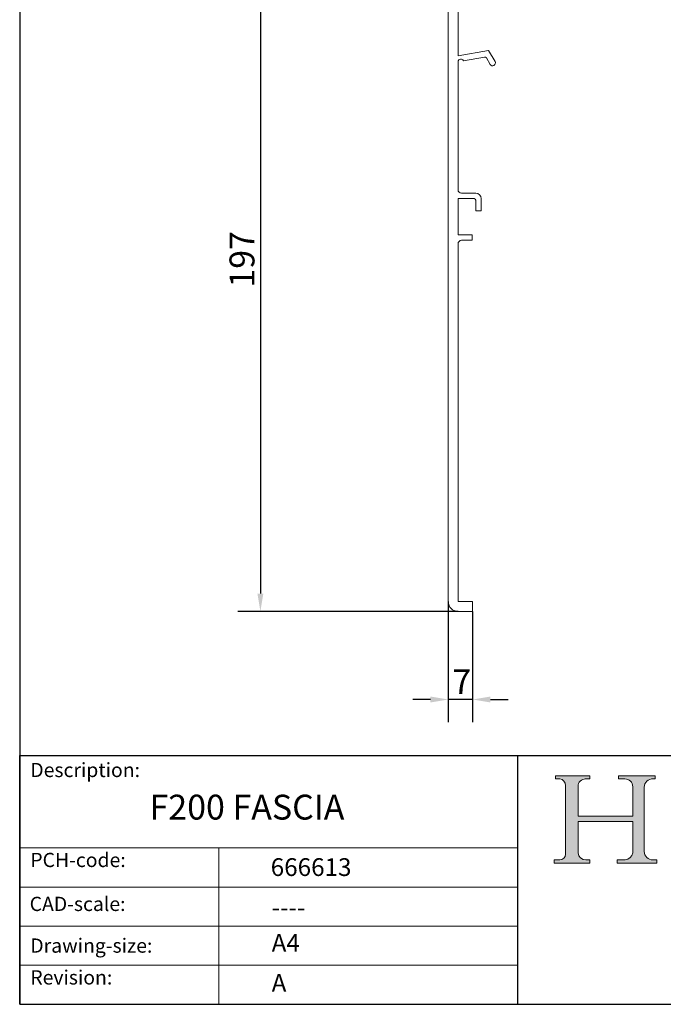
# Model space of a CAD drawing. Units: millimetres. Extents: x 20 to 400, y 20 to 574.
import ezdxf

# ---------------------------------------------------------------- set-up
doc = ezdxf.new("R2010")
doc.units = ezdxf.units.MM
doc.header["$LTSCALE"] = 2
doc.linetypes.add('CONTINUOUS_ACAD', pattern=[0])
for name, color, linetype, lineweight in [('Dimensions(ISO)', 7, 'Continuous', 25), ('Hatch', 179, 'Continuous', 9), ('Sketch Geometry(ISO)', 7, 'Continuous', 50), ('Symbols(ISO)', 7, 'Continuous', 25), ('Visible Edges(ISO)', 7, 'Continuous', 18)]:
    doc.layers.add(name, color=color, linetype=linetype, lineweight=lineweight)
doc.styles.add('Current-BSI', font='ARIAL.TTF')
doc.styles.get("Standard").update_dxf_attribs({"font": 'monotxt.shx'})
doc.styles.add('Text Style175', font='RomanS.shx')
doc.dimstyles.new('DEFAULT-ISO', dxfattribs={"dimscale": 2, "dimtxt": 3.5, "dimasz": 2.5, "dimexe": 3.174999999999999, "dimexo": 0, "dimgap": 0.762, "dimtad": 1, "dimrnd": 1e-08, "dimzin": 0, "dimtxsty": 'Current-BSI', "dimcen": 0.09, "dimdle": 10, "dimclrd": 7, "dimclre": 7, "dimclrt": 7, "dimazin": 0, "dimtfac": 1, "dimtmove": 0, "dimatfit": 3, "dimfxl": 1, "dimtolj": 1, "dimtzin": 0, "dimlwd": 25, "dimlwe": 25, "dimarcsym": 0})

# ---------------------------------------------------------------- blocks, each defined once
blk = doc.blocks.new('Borders PCH WEB A4')
at = {"layer": 'Hatch'}
h = blk.add_hatch(color=7, dxfattribs=at)
edge = h.paths.add_edge_path()
edge.add_line((85.1244236190284, 29.83952031839042), (90.12021436987985, 29.83952031839042))
edge.add_line((90.12021436987985, 29.83952031839042), (90.12021436987985, 30.31758642010827))
edge.add_line((90.12021436987985, 30.31758642010827), (89.57055771862744, 30.31758642010827))
edge.add_arc((89.57055771862744, 31.42300045759145), 1.105414037483174, 187.1935992801297, 270, ccw=False)
edge.add_line((88.47384473046571, 31.28457785877812), (88.47384473046571, 35.72725452681896))
edge.add_line((88.47384473046571, 35.72725452681896), (96.1605727076446, 35.72725452681896))
edge.add_line((96.16057270764459, 35.72725452681896), (96.16057270764459, 31.3089677253812))
edge.add_arc((94.99216056273015, 31.49643795118536), 1.183356254872822, 275.0002965615479, 350.8846571626673, ccw=False)
edge.add_line((95.09530295777265, 30.31758525797406), (93.99162909502385, 30.31758525797406))
edge.add_line((93.99162909502385, 30.31758525797407), (93.99162909502385, 29.83951915625621))
edge.add_line((93.99162909502385, 29.83951915625621), (99.53719586151921, 29.83951915625621))
edge.add_line((99.53719586151921, 29.83951915625621), (99.5371958615192, 30.31758525797406))
edge.add_line((99.5371958615192, 30.31758525797407), (98.96748550108981, 30.31758525797406))
edge.add_arc((98.96748550108981, 31.50824222299917), 1.190656965025106, 181.4776343176196, 270, ccw=False)
edge.add_line((97.7772244686659, 31.47753907892596), (97.77722446866588, 40.54104742202702))
edge.add_arc((98.9457575770492, 40.54104742202702), 1.168533108383336, 86.08926454031109, 180, ccw=False)
edge.add_line((99.02545413466942, 41.70685962135053), (99.32922171552742, 41.70685962135053))
edge.add_line((99.32922171552744, 41.70685962135053), (99.32922171552744, 42.14439631375073))
edge.add_line((99.32922171552744, 42.14439631375073), (94.1850959228365, 42.14439631375073))
edge.add_line((94.18509592283648, 42.14439631375073), (94.18509592283648, 41.70685962135053))
edge.add_line((94.18509592283648, 41.70685962135053), (95.06738178839349, 41.70685962135053))
edge.add_arc((95.06646109900245, 40.61274840008619), 1.094111608642141, 0, 89.95178588531752, ccw=False)
edge.add_line((96.16057270764458, 40.61274840008619), (96.16057270764459, 36.45263041054171))
edge.add_line((96.16057270764459, 36.45263041054171), (88.47384473046571, 36.45263041054171))
edge.add_line((88.47384473046571, 36.45263041054171), (88.47384473046571, 40.668399985546))
edge.add_arc((89.51257510724987, 40.668399985546), 1.038730376784161, 88.69180451568548, 180, ccw=False)
edge.add_line((89.53628966942384, 41.70685962135043), (90.12817817732348, 41.70685962135043))
edge.add_line((90.12817817732348, 41.70685962135043), (90.12817817732348, 42.14439631374834))
edge.add_line((90.12817817732348, 42.14439631374834), (85.3245838741066, 42.14439631374839))
edge.add_line((85.3245838741066, 42.14439631374839), (85.32458387410624, 41.70685962135043))
edge.add_line((85.32458387410627, 41.70685962135043), (85.89887128525439, 41.70685962135038))
edge.add_arc((85.7884589986755, 40.77781686597326), 0.935580736412567, 0, 83.22246050162357, ccw=False)
edge.add_line((86.72403973508806, 40.77781686597326), (86.72403973508808, 31.11571726131325))
edge.add_arc((85.89998462560148, 31.14206255560418), 0.8244761354959045, 270, 358.1688600767236, ccw=False)
edge.add_line((85.89998462560148, 30.31758642010828), (85.1244236190284, 30.31758642010828))
edge.add_line((85.1244236190284, 30.31758642010828), (85.1244236190284, 29.83952031839043))
at = {"layer": 'Sketch Geometry(ISO)', "color": 7, "linetype": 'CONTINUOUS_ACAD', "lineweight": 25}
for p, q in [((10, 287), (9.999999999999998, 10)), ((9.999999999999416, 45.00000000000001), (199.9999999999994, 45.00000000000023)), ((9.999999999999458, 10), (9.999999999999416, 45.00000000000001)), ((80, 10.00000000000009), (80, 45))]:
    blk.add_line(p, q, dxfattribs=at)
at = {"layer": 'Sketch Geometry(ISO)', "color": 7, "linetype": 'CONTINUOUS_ACAD', "lineweight": 18}
for p, q in [((85.3245838741066, 42.14439631374839), (90.12817817732348, 42.14439631374834)), ((85.32458387410627, 41.70685962135043), (85.3245838741066, 42.14439631374839)), ((85.89887128525436, 41.70685962135038), (85.32458387410627, 41.70685962135043)), ((90.12817817732348, 41.70685962135043), (89.48886054507591, 41.70685962135043)), ((90.12817817732348, 42.14439631374834), (90.12817817732348, 41.70685962135043)), ((94.18509592283648, 41.70685962135053), (94.18509592283648, 42.14439631375073)), ((94.18509592283648, 42.14439631375073), (99.32922171552744, 42.14439631375073)), ((94.18509592283648, 41.70685962135053), (95.06738178839349, 41.70685962135053)), ((99.32922171552744, 41.70685962135053), (98.866061019429, 41.70685962135053)), ((99.32922171552744, 42.14439631375073), (99.32922171552744, 41.70685962135053)), ((86.72403973508806, 40.77781686597326), (86.72403973508808, 31.11571726131325)), ((88.47384473046571, 36.45263041054171), (88.47384473046571, 40.668399985546)), ((96.16057270764458, 40.61274840008619), (96.16057270764459, 36.45263041054171)), ((97.77722446866588, 40.54104742202702), (97.7772244686659, 31.47753907892596)), ((88.47384473046571, 36.45263041054171), (96.16057270764459, 36.45263041054171)), ((96.16057270764459, 35.72725452681896), (88.47384473046571, 35.72725452681896)), ((88.47384473046571, 31.28457785877812), (88.47384473046571, 35.72725452681896)), ((96.16057270764459, 35.72725452681896), (96.16057270764459, 31.3089677253812)), ((37.99999999999946, 9.999999999999876), (37.99999999999943, 32.00000000000005)), ((85.1244236190284, 30.31758642010828), (85.89998462560148, 30.31758642010828)), ((85.1244236190284, 29.83952031839042), (85.1244236190284, 30.31758642010828)), ((90.12021436987985, 29.83952031839042), (85.1244236190284, 29.83952031839042)), ((89.57055771862743, 30.31758642010827), (90.12021436987985, 30.31758642010827)), ((90.12021436987985, 30.31758642010827), (90.12021436987985, 29.83952031839042)), ((93.99162909502385, 29.83951915625621), (93.99162909502385, 30.31758525797407)), ((93.99162909502385, 30.31758525797407), (95.09530295777265, 30.31758525797406)), ((99.53719586151921, 29.83951915625621), (93.99162909502385, 29.83951915625621)), ((98.96748550108981, 30.31758525797406), (99.5371958615192, 30.31758525797407)), ((99.5371958615192, 30.31758525797407), (99.53719586151921, 29.83951915625621))]:
    blk.add_line(p, q, dxfattribs=at)
at = {"layer": 'Sketch Geometry(ISO)', "linetype": 'CONTINUOUS_ACAD', "lineweight": 18}
for p, q in [((9.999999999999083, 32.00000000000001), (79.99999999999909, 32.00000000000009)), ((9.99999999999931, 26.50000000000001), (79.9999999999994, 26.50000000000009)), ((9.999999999999536, 21.00000000000001), (79.99999999999955, 21.00000000000009)), ((9.999999999999764, 15.5), (80, 15.50000000000009))]:
    blk.add_line(p, q, dxfattribs=at)
at = {"layer": 'Sketch Geometry(ISO)', "color": 7, "linetype": 'Continuous', "lineweight": 25}
blk.add_line((9.999999999999998, 10), (200, 10.00000000000023), dxfattribs=at)
at = {"layer": 'Sketch Geometry(ISO)', "color": 7, "linetype": 'CONTINUOUS_ACAD', "lineweight": 18}
for centre, radius, start, end in [((85.7884589986755, 40.77781686597326), 0.9355807364125672, 0, 83.22246050162359), ((89.51257510724987, 40.668399985546), 1.038730376784161, 88.69180451568546, 180), ((95.06646109900245, 40.61274840008619), 1.094111608642141, 0, 89.95178588531743), ((98.9457575770492, 40.54104742202702), 1.168533108383336, 86.08926454031106, 180), ((85.89998462560148, 31.14206255560418), 0.8244761354959045, 270, 358.1688600767236), ((89.57055771862744, 31.42300045759145), 1.105414037483174, 187.1935992801294, 270), ((94.99216056273015, 31.49643795118536), 1.183356254872822, 275.0002965615479, 350.8846571626673), ((98.96748550108981, 31.50824222299917), 1.190656965025106, 181.4776343176195, 270)]:
    blk.add_arc(centre, radius, start, end, dxfattribs=at)
at = {"layer": 'Symbols(ISO)', "color": 7, "char_height": 2.000000029802322, "attachment_point": 7, "style": 'Text Style175'}
for s, insert in [('Description:', (11.49221956798908, 41.33868184548543)), ('PCH-code:', (11.49221956798908, 28.67986058871006)), ('CAD-scale:', (11.39781932491779, 22.49851508063875)), ('Drawing-size:', (11.49221956798908, 16.63434934845192)), ('Revision:', (11.49221956798908, 12.15982176465988))]:
    blk.add_mtext(s, dxfattribs=dict(at, insert=insert))
blk = doc.blocks.new('*D7')
at = {"layer": 'Defpoints', "color": 0, "linetype": 'Continuous'}
for p in [(143.2200207966157, 327.5321533550025), (87.6559521544113, 130.5321533550025), (143.2200207966157, 130.5321533550025)]:
    blk.add_point(p, dxfattribs=at)
at = {"layer": 'Dimensions(ISO)', "color": 7, "linetype": 'Continuous', "lineweight": 25}
for p, q in [((143.2200207966157, 327.5321533550025), (81.30595215441132, 327.5321533550025)), ((87.65595215441132, 322.5321533550026), (87.6559521544113, 135.5321533550025)), ((143.2200207966157, 130.5321533550025), (81.30595215441127, 130.5321533550025))]:
    blk.add_line(p, q, dxfattribs=at)
at = {"layer": 'Dimensions(ISO)', "color": 7, "linetype": 'Continuous'}
for points in [[(86.822618821078, 322.5321533550026), (88.48928548774464, 322.5321533550026), (87.65595215441132, 327.5321533550025)], [(86.82261882107795, 135.5321533550025), (88.48928548774461, 135.5321533550025), (87.6559521544113, 130.5321533550025)]]:
    blk.add_solid(points, dxfattribs=at)
at = {"layer": 'Dimensions(ISO)', "color": 7, "linetype": 'Continuous', "lineweight": 25, "insert": (78.98393032630759, 221.6286745009779), "char_height": 7, "attachment_point": 1, "rotation": 90, "style": 'Current-BSI'}
blk.add_mtext('\\A1;197', dxfattribs=at)
blk = doc.blocks.new('*D8')
at = {"layer": 'Defpoints', "color": 0, "linetype": 'Continuous'}
for p in [(140.4700207966157, 133.2821533550025), (147.3200207966157, 130.5321533550025), (140.4700207966157, 105.7494613520946)]:
    blk.add_point(p, dxfattribs=at)
at = {"layer": 'Dimensions(ISO)', "color": 7, "linetype": 'Continuous', "lineweight": 25}
for p, q in [((140.4700207966157, 133.2821533550025), (140.4700207966157, 99.39946135209468)), ((147.3200207966157, 130.5321533550025), (147.3200207966157, 99.39946135209468)), ((135.4700207966157, 105.7494613520946), (130.4700207966157, 105.7494613520946)), ((147.3200207966157, 105.7494613520946), (140.4700207966157, 105.7494613520946)), ((152.3200207966157, 105.7494613520946), (157.3200207966157, 105.7494613520946))]:
    blk.add_line(p, q, dxfattribs=at)
at = {"layer": 'Dimensions(ISO)', "color": 7, "linetype": 'Continuous'}
for points in [[(135.4700207966157, 106.582794685428), (135.4700207966157, 104.9161280187613), (140.4700207966157, 105.7494613520946)], [(152.3200207966157, 106.582794685428), (152.3200207966157, 104.9161280187613), (147.3200207966157, 105.7494613520946)]]:
    blk.add_solid(points, dxfattribs=at)
at = {"layer": 'Dimensions(ISO)', "color": 7, "linetype": 'Continuous', "lineweight": 25, "insert": (141.6293318470932, 114.2734613520946), "char_height": 7, "attachment_point": 1, "style": 'Current-BSI'}
blk.add_mtext('\\A1;7', dxfattribs=at)

msp = doc.modelspace()

# ---------------------------------------------------------------- linework, layer by layer
at = {"layer": 'Visible Edges(ISO)'}
for p, q in [((140.4700207966157, 324.7821533550025), (140.4700207966157, 133.2821533550025)), ((143.2200207966157, 286.8152062587025), (143.2200207966157, 324.7821533550025)), ((151.8230552851557, 288.3321533550025), (143.2200207966157, 286.8152062587025)), ((153.6128411196457, 285.2321533550025), (151.8230552851557, 288.3321533550025)), ((144.7456784072657, 285.4595382798025), (150.6527957634957, 286.5011224479025)), ((151.1726325542157, 286.2587185714025), (152.2272004735857, 284.4321533550025)), ((143.2200207966157, 249.1821533550025), (143.2200207966157, 285.1905236797025)), ((143.2200207966157, 246.6821533550025), (143.2200207966157, 236.4321533550025)), ((147.7200207966157, 246.6821533550025), (143.2200207966157, 246.6821533550025)), ((144.2200207966157, 248.1821533550025), (148.2200207966157, 248.1821533550025)), ((149.7200207966157, 246.6821533550025), (149.7200207966157, 243.1821533550025)), ((148.2200207966157, 243.1821533550025), (148.2200207966157, 246.1821533550025)), ((149.7200207966157, 243.1821533550025), (148.2200207966157, 243.1821533550025)), ((143.2200207966157, 236.4321533550025), (147.2200207966157, 236.4321533550025)), ((147.2200207966157, 236.4321533550025), (147.2200207966157, 234.9321533550025)), ((143.2200207966157, 133.2821533550025), (143.2200207966157, 233.9321533550025)), ((147.2200207966157, 234.9321533550025), (144.2200207966157, 234.9321533550025)), ((147.3200207966157, 133.2821533550025), (143.2200207966157, 133.2821533550025)), ((147.3200207966157, 130.5321533550025), (147.3200207966157, 133.2821533550025)), ((143.2200207966157, 130.5321533550025), (147.3200207966157, 130.5321533550025))]:
    msp.add_line(p, q, dxfattribs=at)
for centre, radius, start, end in [((144.0175792374757, 285.1280694291025), 0.7999999999999968, 24.47751218973089, 175.5224878113442), ((150.7396198523257, 286.0087185714025), 0.4999999999999451, 30.00000000012398, 99.9999999997351), ((152.9200207966157, 284.8321533550026), 0.8000000000000063, 209.9999999999138, 29.99999999991381), ((144.2200207966157, 249.1821533550025), 0.9999999999999964, 180, 270.000000000001), ((147.7200207966157, 246.1821533550025), 0.5000000000000205, 0, 90), ((148.2200207966157, 246.6821533550025), 1.500000000000007, 0, 90), ((144.2200207966157, 233.9321533550025), 0.9999999999999896, 89.99999999999898, 180), ((143.2200207966157, 133.2821533550025), 2.750000000000001, 180, 270)]:
    msp.add_arc(centre, radius, start, end, dxfattribs=at)

# ---------------------------------------------------------------- block references
at = {"xscale": 2, "yscale": 2, "zscale": 2}
msp.add_blockref('Borders PCH WEB A4', (0, 0), dxfattribs=at)

# ---------------------------------------------------------------- texts
at = {"layer": 'Symbols(ISO)', "color": 7}
for s, insert, char_height, width, attachment_point in [('{\\fRomanS|b0|i0;\\H7.0000;F200 FASCIA}', (56.50280915828346, 78.97075341028257), 6.99999988079071, 70.26278018951417, 1), ('{\\fRomanS|b0|i0;\\H5.0000;666613}', (90.55466450975112, 56.09531532594278), 5, 29.18530225753784, 7), ('{\\fRomanS|b0|i0;\\H5.0000;----}', (90.82142371100468, 49.74026961309149), 5, 25.17571926116943, 1)]:
    msp.add_mtext(s, dxfattribs=dict(at, insert=insert, char_height=char_height, width=width, attachment_point=attachment_point))
at = {"layer": 'Symbols(ISO)', "color": 7, "char_height": 5, "attachment_point": 1}
for s, insert in [('{\\fRomanS|b0|i0;\\H5.0000;A4}', (90.82142371100468, 39.77645386225294)), ('{\\fRomanS|b0|i0;\\H5.0000;A}', (90.82142371100468, 28.51988410083997))]:
    msp.add_mtext(s, dxfattribs=dict(at, insert=insert))

# ---------------------------------------------------------------- dimensions: what is measured, and where the dimension line sits
at = {"layer": 'Dimensions(ISO)', "color": 7, "linetype": 'Continuous', "lineweight": 25}
for base, p1, p2, angle, override, picture, middle in [((87.6559521544113, 130.5321533550025), (143.2200207966157, 327.5321533550025), (143.2200207966157, 130.5321533550025), 90, {"dimdec": 0, "dimtp": 0, "dimtm": 0, "dimtdec": 2, "dimtofl": 0, "dimatfit": 1}, '*D7', (87.65595215441127, 229.0321533550025)), ((140.4700207966157, 105.7494613520946), (147.3200207966157, 130.5321533550025), (140.4700207966157, 133.2821533550025), 180, {"dimdec": 0, "dimtp": 0, "dimtm": 0, "dimtdec": 2, "dimtofl": 1, "dimatfit": 1}, '*D8', (143.8950207966158, 105.7494613520946))]:
    dim = msp.add_linear_dim(base=base, p1=p1, p2=p2, angle=angle, dimstyle='DEFAULT-ISO', override=override, dxfattribs=at)
    dim.commit()
    dim.dimension.update_dxf_attribs({"geometry": picture, "text_midpoint": middle, "dimtype": 160})

doc.saveas('drawing.dxf')
